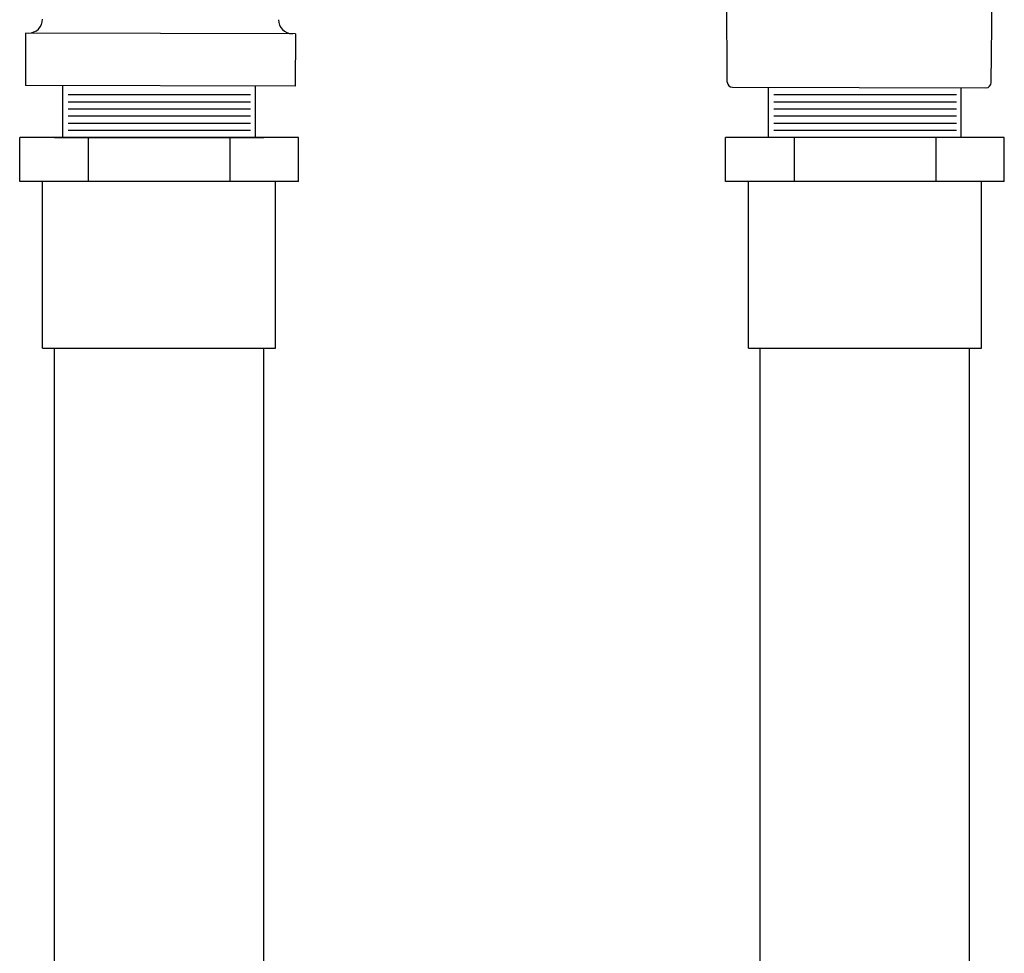
# Model space of a CAD drawing. Units: inches. Extents: x 214.3 to 262.3, y -95.3 to -62.7.
# Drawn here: x 219.3 to 225, y -78.5 to -73.1 of the extents above; entities that cross this region are included whole.
import ezdxf

# ---------------------------------------------------------------- set-up
doc = ezdxf.new("R2010")
doc.units = ezdxf.units.IN
doc.header["$MEASUREMENT"] = 0
doc.layers.add('HI Detail 3', color=249, linetype='Continuous')

msp = doc.modelspace()

# ---------------------------------------------------------------- linework, layer by layer
at = {"layer": 'HI Detail 3'}
for p, q in [((224.9008, -73.5009), (224.9089, -72.7724)), ((223.3902, -73.4973), (223.3859, -72.8173)), ((219.3742, -73.2173), (219.3734, -73.5173)), ((220.9182, -73.2211), (219.3742, -73.2173)), ((220.9182, -73.2211), (220.9174, -73.5211)), ((220.9174, -73.5211), (219.3734, -73.5173)), ((219.587, -73.8141), (219.587, -73.5178)), ((219.587, -73.8141), (219.587, -73.5304)), ((220.6904, -73.8141), (220.6904, -73.5205)), ((220.6904, -73.8141), (220.6904, -73.5205)), ((223.4202, -73.5271), (224.8707, -73.5306)), ((223.6259, -73.8141), (223.6259, -73.5276)), ((223.6259, -73.8141), (223.6259, -73.5304)), ((224.7293, -73.8141), (224.7293, -73.5302)), ((224.7293, -73.8141), (224.7293, -73.5302)), ((219.6172, -73.5691), (220.6625, -73.5691)), ((223.6561, -73.5691), (224.7014, -73.5691)), ((223.6561, -73.5691), (224.7014, -73.5691)), ((219.6172, -73.6099), (220.6625, -73.6099)), ((219.6172, -73.6099), (220.6625, -73.6099)), ((223.6561, -73.6099), (224.7014, -73.6099)), ((223.6561, -73.6099), (224.7014, -73.6099)), ((219.6172, -73.6508), (220.6625, -73.6508)), ((219.6172, -73.6508), (220.6625, -73.6508)), ((219.6172, -73.6916), (220.6625, -73.6916)), ((219.6172, -73.6916), (220.6625, -73.6916)), ((223.6561, -73.6508), (224.7014, -73.6508)), ((223.6561, -73.6508), (224.7014, -73.6508)), ((223.6561, -73.6916), (224.7014, -73.6916)), ((223.6561, -73.6916), (224.7014, -73.6916)), ((219.6172, -73.7324), (220.6625, -73.7324)), ((219.6172, -73.7324), (220.6625, -73.7324)), ((223.6561, -73.7324), (224.7014, -73.7324)), ((223.6561, -73.7324), (224.7014, -73.7324)), ((219.3406, -74.0663), (219.3406, -73.8141)), ((220.9367, -73.8141), (219.3406, -73.8141)), ((219.5397, -73.8141), (220.7377, -73.8141)), ((219.6172, -73.7733), (220.6625, -73.7733)), ((219.6172, -73.7733), (220.6625, -73.7733)), ((219.7334, -73.8141), (219.7334, -74.0663)), ((220.544, -73.8141), (220.544, -74.0663)), ((220.9367, -74.0663), (220.9367, -73.8141)), ((223.3796, -74.0663), (223.3796, -73.8141)), ((224.9757, -73.8141), (223.3796, -73.8141)), ((223.6561, -73.7733), (224.7014, -73.7733)), ((223.6561, -73.7733), (224.7014, -73.7733)), ((223.7723, -73.8141), (223.7723, -74.0663)), ((224.5829, -73.8141), (224.5829, -74.0663)), ((224.9757, -74.0663), (224.9757, -73.8141)), ((220.9367, -74.0663), (219.3406, -74.0663)), ((219.4721, -75.0207), (219.4721, -74.0663)), ((220.8052, -75.0207), (220.8052, -74.0663)), ((224.9757, -74.0663), (223.3796, -74.0663)), ((223.5111, -75.0207), (223.5111, -74.0663)), ((224.8442, -75.0207), (224.8442, -74.0663)), ((219.4721, -75.0207), (220.8052, -75.0207)), ((219.5397, -83.2026), (219.5397, -75.0207)), ((220.7377, -83.2026), (220.7377, -75.0207)), ((223.5111, -75.0207), (224.8442, -75.0207)), ((223.5786, -83.6277), (223.5786, -75.0207)), ((224.7766, -83.1396), (224.7766, -75.0207))]:
    msp.add_line(p, q, dxfattribs=at)
for centre, radius, start, end in [((219.3914, -73.1374), 0.08, 269.8618, 359.8618), ((220.9013, -73.141), 0.08, 179.8618, 269.8618), ((223.4202, -73.4971), 0.03, 180.3618, 269.8618), ((224.8708, -73.5006), 0.03, 269.8618, 359.3618)]:
    msp.add_arc(centre, radius, start, end, dxfattribs=at)

doc.saveas('drawing.dxf')
